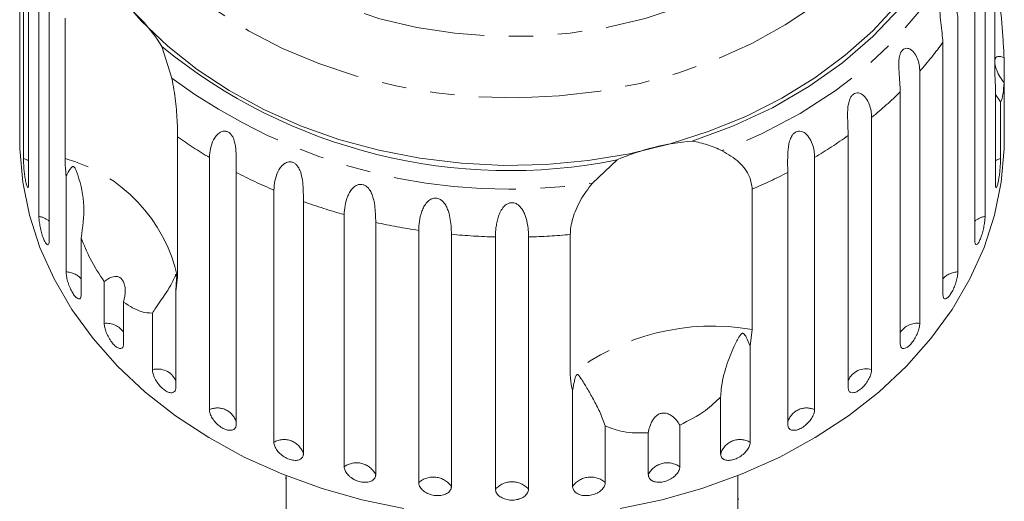
# Model space of a CAD drawing. Units: millimetres. Extents: x -31 to 643, y 16 to 339.
# Drawn here: x -31 to 20, y 276 to 301 of the extents above; entities that cross this region are included whole.
import ezdxf

# ---------------------------------------------------------------- set-up
doc = ezdxf.new("R2010")
doc.units = ezdxf.units.MM
doc.linetypes.add('PHANTOM', pattern=[12.7, 6.35, -1.27, 1.27, -1.27, 1.27, -1.27])

msp = doc.modelspace()

# ---------------------------------------------------------------- linework, layer by layer
at = {"color": 7, "linetype": 'Continuous', "lineweight": 15}
for p, q in [((-31.483, 308.209), (-31.483, 295.155)), ((-31.303, 293.407), (-31.303, 306.461)), ((-31.035, 305.163), (-31.035, 292.109)), ((19.017, 297.801), (19.017, 305.07)), ((-30.501, 290.404), (-30.501, 303.458)), ((18.506, 303.458), (18.506, 290.404)), ((-29.971, 302.208), (-29.971, 289.154)), ((17.976, 289.154), (17.976, 302.208)), ((-29.147, 293.405), (-29.147, 300.674)), ((17.1, 300.588), (17.1, 287.534)), ((16.321, 286.363), (16.321, 299.418)), ((-24.138, 299.201), (-23.616, 297.554)), ((19.488, 298.63), (19.488, 297.316)), ((15.125, 297.922), (15.125, 284.868)), ((19.04, 297.081), (19.017, 297.801)), ((14.117, 283.805), (14.117, 296.859)), ((19.04, 292.109), (19.04, 297.081)), ((19.488, 295.155), (19.488, 297.316)), ((19.309, 296.34), (19.04, 296.717)), ((19.309, 296.34), (19.309, 293.407)), ((12.63, 295.526), (12.63, 282.471)), ((-31.497, 295.262), (-31.497, 294.342)), ((19.503, 294.342), (19.503, 295.262)), ((-23.322, 294.532), (-23.322, 287.263)), ((11.417, 281.542), (11.417, 294.597)), ((-21.671, 280.403), (-21.671, 293.458)), ((-1.835, 292.133), (-0.557, 293.332)), ((9.676, 293.458), (9.676, 280.403)), ((-29.094, 287.534), (-29.094, 292.506)), ((-20.284, 292.686), (-20.284, 279.631)), ((8.289, 279.631), (8.289, 292.686)), ((-18.332, 278.715), (-18.332, 291.769)), ((6.445, 291.815), (6.445, 284.546)), ((-16.803, 291.173), (-16.803, 278.118)), ((-14.688, 277.447), (-14.688, 290.502)), ((-13.057, 290.096), (-13.057, 277.041)), ((-10.831, 276.632), (-10.831, 289.686)), ((-28.316, 289.297), (-28.316, 286.363)), ((-9.137, 289.481), (-9.137, 276.426)), ((-6.855, 276.289), (-6.855, 289.343)), ((-5.14, 289.343), (-5.14, 276.289)), ((-2.98, 282.2), (-2.98, 289.469)), ((-23.322, 287.263), (-23.412, 286.515)), ((-27.12, 284.868), (-27.12, 287.029)), ((-23.412, 286.515), (-23.412, 281.542)), ((-26.112, 285.966), (-26.112, 283.805)), ((-24.625, 282.471), (-24.625, 285.405)), ((6.445, 284.546), (6.337, 283.687)), ((6.337, 283.687), (6.337, 278.715)), ((-2.857, 276.426), (-2.857, 281.399)), ((4.809, 278.118), (4.809, 281.052)), ((-1.164, 279.565), (-1.164, 276.632)), ((2.694, 279.608), (2.694, 277.447)), ((1.063, 277.041), (1.063, 279.202)), ((-17.697, 276.985), (-17.697, 273.901)), ((5.703, 273.901), (5.703, 276.985)), ((-17.747, 276.856), (-17.697, 276.856)), ((5.753, 275.775), (5.703, 275.775))]:
    msp.add_line(p, q, dxfattribs=at)
at = {"color": 8, "linetype": 'PHANTOM', "lineweight": 0, "flags": 128}
for points in [[(-22.874, 323.422), (-21.708, 324.668), (-20.386, 325.819), (-18.921, 326.863), (-17.327, 327.79), (-15.621, 328.591), (-13.819, 329.258), (-11.939, 329.784), (-10, 330.165), (-8.022, 330.395), (-6.023, 330.473), (-4.024, 330.399), (-2.045, 330.172), (-0.105, 329.796), (1.777, 329.274), (3.581, 328.61), (5.29, 327.812), (6.887, 326.888), (8.355, 325.847), (9.681, 324.699), (10.852, 323.455), (11.855, 322.129), (12.68, 320.732), (13.32, 319.279), (13.768, 317.785), (14.019, 316.264), (14.072, 314.732), (13.925, 313.203), (13.58, 311.693), (13.04, 310.216), (12.311, 308.789), (11.401, 307.424), (10.317, 306.135), (9.071, 304.935), (7.676, 303.836), (6.144, 302.849), (4.492, 301.984), (2.736, 301.249), (0.893, 300.652), (-1.019, 300.198), (-2.98, 299.892), (-4.971, 299.738), (-6.972, 299.736), (-8.964, 299.886), (-10.926, 300.188), (-12.839, 300.638), (-14.684, 301.232), (-16.443, 301.963), (-18.098, 302.825), (-19.633, 303.809), (-21.032, 304.905), (-22.282, 306.103), (-23.369, 307.389), (-24.285, 308.753), (-25.018, 310.179), (-25.563, 311.654), (-25.913, 313.164), (-26.065, 314.692), (-26.018, 316.225), (-25.771, 317.746), (-25.329, 319.241), (-24.694, 320.695), (-23.873, 322.093), (-22.874, 323.422)], [(12.713, 323.955), (12.807, 323.85), (13.929, 322.458), (14.877, 320.991), (15.64, 319.463), (16.214, 317.887), (16.592, 316.276), (16.772, 314.646), (16.752, 313.01), (16.531, 311.382), (16.113, 309.778), (15.501, 308.21), (14.699, 306.693), (13.716, 305.241), (12.559, 303.865), (11.24, 302.578), (9.769, 301.392), (8.159, 300.317), (6.425, 299.361), (4.582, 298.534), (2.645, 297.843), (0.633, 297.294), (-1.437, 296.892), (-3.548, 296.64), (-5.68, 296.541), (-7.815, 296.595), (-9.933, 296.802), (-12.018, 297.159), (-14.049, 297.665), (-16.01, 298.315), (-17.882, 299.102), (-19.65, 300.02), (-21.299, 301.06), (-22.812, 302.215), (-24.178, 303.473), (-25.384, 304.823), (-26.42, 306.254), (-27.276, 307.753), (-27.946, 309.307), (-28.422, 310.902), (-28.702, 312.524), (-28.781, 314.159), (-28.661, 315.793), (-28.341, 317.411), (-27.825, 318.999), (-27.118, 320.543), (-26.224, 322.029), (-25.153, 323.444), (-25.153, 323.444)], [(18.348, 307.999), (17.892, 306.209), (17.212, 304.46), (16.315, 302.771), (15.209, 301.155), (13.904, 299.629), (12.413, 298.207), (10.749, 296.902), (8.929, 295.726), (6.968, 294.691), (4.886, 293.806)], [(-31.035, 293.283), (-31.079, 293.31), (-31.303, 293.407)], [(19.309, 293.407), (19.085, 293.31), (19.04, 293.283)]]:
    msp.add_lwpolyline(points, dxfattribs=at)
at = {"color": 7, "linetype": 'Continuous', "lineweight": 15, "flags": 128}
for points in [[(17.915, 309.669), (17.597, 307.871), (17.049, 306.107), (16.276, 304.392), (15.287, 302.744), (14.091, 301.179), (12.7, 299.712), (11.126, 298.357), (9.386, 297.127), (7.496, 296.034), (5.474, 295.09), (3.341, 294.303)], [(13.97, 301.387), (12.698, 300.018), (11.267, 298.745), (9.688, 297.578), (7.976, 296.527), (6.144, 295.602), (4.209, 294.811), (2.187, 294.16), (0.095, 293.654), (-2.049, 293.298), (-4.227, 293.096), (-6.42, 293.048), (-8.609, 293.155), (-10.776, 293.417), (-12.902, 293.831), (-14.969, 294.393), (-16.96, 295.099), (-18.857, 295.943), (-20.645, 296.917), (-22.307, 298.014), (-23.831, 299.223), (-25.202, 300.534), (-26.409, 301.938)], [(-11.593, 275.284), (-13.77, 275.737), (-15.886, 276.336), (-17.925, 277.076), (-19.87, 277.951), (-21.707, 278.955), (-23.42, 280.079), (-24.998, 281.314), (-26.426, 282.651), (-27.695, 284.08), (-28.794, 285.589), (-29.715, 287.167), (-30.45, 288.801), (-30.994, 290.478), (-31.341, 292.186), (-31.491, 293.91), (-31.497, 294.342)], [(19.503, 294.342), (19.496, 293.91), (19.347, 292.186), (18.999, 290.478), (18.455, 288.801), (17.72, 287.167), (16.8, 285.589), (15.701, 284.08), (14.432, 282.651), (13.003, 281.314), (11.426, 280.079), (9.712, 278.955), (7.875, 277.951), (5.93, 277.076), (3.891, 276.336), (1.775, 275.737), (-0.402, 275.284)]]:
    msp.add_lwpolyline(points, dxfattribs=at)
at = {"color": 7, "linetype": 'Continuous', "lineweight": 15}
for centre, radius, start, end in [((-31.111, 295.001), 8.14, 31.0639, 55.9041), ((-6.15, 321.166), 28.39, 230.6842, 281.3617), ((4.306, 282.109), 12.232, 94.5248, 113.4294)]:
    msp.add_arc(centre, radius, start, end, dxfattribs=at)
at = {"color": 8, "linetype": 'PHANTOM', "lineweight": 0}
for centre, radius, start, end in [((0.529, 310.825), 19.481, 318.5247, 324.1588), ((-6.152, 321.252), 29.437, 233.6117, 278.4342), ((-1.369, 312.629), 22.102, 309.3, 314.4793), ((-8.856, 314.946), 25.02, 234.6779, 239.189), ((-3.115, 314.908), 24.974, 300.8083, 305.5823), ((-31.305, 285.525), 8.17, 12.2834, 74.6846), ((-7.498, 317.385), 27.813, 242.6314, 247.0748), ((-4.479, 317.348), 27.771, 293.1629, 297.3707), ((-6.586, 319.705), 30.306, 250.2974, 254.4935), ((-30.667, 289.344), 1.072, 49.5403, 81.0985), ((18.672, 289.344), 1.072, 98.9015, 130.4597), ((-6.13, 321.503), 32.163, 257.5626, 261.5956), ((-6.002, 322.485), 33.153, 264.5737, 268.526), ((-5.993, 322.494), 33.161, 271.4743, 275.2128), ((-29.114, 286.466), 1.068, 41.6687, 88.9701), ((17.119, 286.466), 1.068, 91.0299, 138.3313), ((-26.996, 283.809), 1.066, 33.9734, 96.6655), ((4.367, 272.788), 11.94, 79.9777, 127.9764), ((14.993, 283.826), 1.05, 82.7841, 146.5771), ((-24.354, 281.463), 1.044, 25.5974, 105.0414), ((12.336, 281.513), 1.002, 72.9266, 156.4346), ((-21.255, 279.48), 1.013, 16.3973, 114.2415), ((9.261, 279.48), 1.013, 65.7585, 163.6027), ((-17.803, 277.813), 1.045, 16.993, 120.3637), ((5.809, 277.813), 1.045, 59.6363, 163.007), ((-14.046, 276.548), 1.105, 26.511, 125.5349), ((2.051, 276.548), 1.105, 54.4651, 153.489), ((-10.076, 275.771), 1.145, 34.8955, 131.2688), ((-5.997, 275.51), 1.159, 42.2577, 137.7423), ((-1.919, 275.771), 1.145, 48.7312, 145.1045)]:
    msp.add_arc(centre, radius, start, end, dxfattribs=at)
at = {"color": 7, "linetype": 'Continuous', "lineweight": 15}
for points, knots in [([(16.321, 299.418), (16.297, 299.735), (16.261, 300.198), (16.16, 300.904), (16.173, 301.264), (16.216, 301.459), (16.281, 301.59), (16.371, 301.675), (16.492, 301.712), (16.676, 301.661), (16.941, 301.389), (17.083, 300.979), (17.096, 300.672), (17.1, 300.588)], [0, 0, 0, 0, 0.264793, 0.387263, 0.4381, 0.470812, 0.503779, 0.532145, 0.568172, 0.622733, 0.722188, 0.923869, 1, 1, 1, 1]), ([(19.309, 301.15), (19.322, 300.996), (19.363, 300.542), (19.425, 299.778), (19.469, 299.092), (19.484, 298.722), (19.488, 298.63)], [0, 0, 0, 0, 0.177943, 0.522436, 0.880483, 1, 1, 1, 1]), ([(14.117, 296.859), (14.097, 297.179), (14.068, 297.647), (14.022, 298.361), (14.076, 298.717), (14.145, 298.905), (14.233, 299.027), (14.345, 299.1), (14.485, 299.121), (14.688, 299.047), (14.967, 298.742), (15.108, 298.315), (15.121, 298.007), (15.125, 297.922)], [0, 0, 0, 0, 0.264793, 0.387263, 0.4381, 0.470812, 0.503779, 0.532145, 0.568172, 0.622733, 0.722188, 0.923869, 1, 1, 1, 1]), ([(19.488, 298.63), (19.374, 298.666), (19.215, 298.717), (19.065, 298.655), (19.032, 298.57), (19.017, 298.53)], [0, 0, 0, 0, 0.564943, 0.791797, 1, 1, 1, 1]), ([(19.017, 298.306), (19.02, 298.279), (19.034, 298.177), (19.122, 297.93), (19.277, 297.617), (19.42, 297.413), (19.488, 297.316)], [0, 0, 0, 0, 0.083175, 0.30891, 0.668608, 1, 1, 1, 1]), ([(-23.616, 297.554), (-23.543, 297.158), (-23.398, 296.365), (-23.332, 295.282), (-23.325, 294.764), (-23.322, 294.532)], [0, 0, 0, 0, 0.354878, 0.711107, 1, 1, 1, 1]), ([(19.488, 297.316), (19.474, 297.128), (19.438, 296.66), (19.362, 296.415), (19.313, 296.346), (19.309, 296.34)], [0, 0, 0, 0, 0.376937, 0.940535, 1, 1, 1, 1]), ([(11.417, 294.597), (11.403, 294.919), (11.381, 295.389), (11.391, 296.106), (11.484, 296.453), (11.579, 296.631), (11.688, 296.742), (11.817, 296.8), (11.974, 296.803), (12.191, 296.704), (12.476, 296.365), (12.613, 295.92), (12.626, 295.611), (12.63, 295.526)], [0, 0, 0, 0, 0.264793, 0.387263, 0.4381, 0.470812, 0.503779, 0.532145, 0.568172, 0.622733, 0.722188, 0.923869, 1, 1, 1, 1]), ([(-31.497, 295.262), (-31.497, 295.234), (-31.497, 295.127), (-31.495, 295.005), (-31.492, 294.971), (-31.49, 294.953)], [0, 0, 0, 0, 0.15567, 0.577362, 1, 1, 1, 1]), ([(-31.489, 294.96), (-31.488, 294.962), (-31.485, 294.967), (-31.483, 295.057), (-31.483, 295.136), (-31.483, 295.155)], [0, 0, 0, 0, 0.355487, 0.843323, 1, 1, 1, 1]), ([(-21.671, 293.458), (-21.64, 293.769), (-21.593, 294.223), (-21.239, 294.701), (-20.985, 294.822), (-20.817, 294.828), (-20.677, 294.775), (-20.552, 294.667), (-20.438, 294.493), (-20.332, 294.182), (-20.268, 293.614), (-20.283, 293.09), (-20.283, 292.773), (-20.284, 292.686)], [0, 0, 0, 0, 0.264793, 0.387263, 0.4381, 0.470812, 0.503779, 0.532145, 0.568172, 0.622733, 0.722188, 0.923869, 1, 1, 1, 1]), ([(8.289, 292.686), (8.28, 293.009), (8.266, 293.481), (8.332, 294.194), (8.462, 294.527), (8.58, 294.693), (8.707, 294.789), (8.851, 294.831), (9.02, 294.814), (9.246, 294.688), (9.531, 294.315), (9.661, 293.854), (9.673, 293.543), (9.676, 293.458)], [0, 0, 0, 0, 0.264793, 0.387263, 0.4381, 0.470812, 0.503779, 0.532145, 0.568172, 0.622733, 0.722188, 0.923869, 1, 1, 1, 1]), ([(19.488, 295.155), (19.489, 295.101), (19.489, 294.994), (19.492, 294.937), (19.494, 294.952), (19.494, 294.953)], [0, 0, 0, 0, 0.488371, 0.976815, 1, 1, 1, 1]), ([(19.499, 294.994), (19.5, 295.031), (19.502, 295.091), (19.502, 295.215), (19.502, 295.262)], [0, 0, 0, 0, 0.614693, 1, 1, 1, 1]), ([(3.341, 294.303), (3.475, 294.277), (3.743, 294.227), (4.134, 294.113), (4.517, 293.975), (4.763, 293.862), (4.886, 293.806)], [0, 0, 0, 0, 0.246845, 0.495042, 0.746977, 1, 1, 1, 1]), ([(4.886, 293.806), (5.195, 293.622), (5.816, 293.255), (6.352, 292.507), (6.416, 292.029), (6.445, 291.815)], [0, 0, 0, 0, 0.354878, 0.711107, 1, 1, 1, 1]), ([(-31.303, 293.407), (-31.303, 293.36), (-31.301, 293.246), (-31.288, 293.005), (-31.262, 292.713), (-31.225, 292.425), (-31.182, 292.177), (-31.135, 291.996), (-31.091, 291.899), (-31.056, 291.898), (-31.038, 291.978), (-31.036, 292.072), (-31.035, 292.109)], [0, 0, 0, 0, 0.074338, 0.183211, 0.291648, 0.399156, 0.505643, 0.611481, 0.717335, 0.823854, 0.931381, 1, 1, 1, 1]), ([(-29.094, 292.506), (-29.101, 292.571), (-29.134, 292.893), (-29.141, 293.177), (-29.147, 293.405)], [0, 0, 0, 0, 0.199699, 1, 1, 1, 1]), ([(19.04, 292.109), (19.042, 292.053), (19.046, 291.942), (19.074, 291.887), (19.113, 291.926), (19.16, 292.061), (19.206, 292.274), (19.247, 292.539), (19.279, 292.829), (19.3, 293.11), (19.308, 293.3), (19.308, 293.386), (19.309, 293.407)], [0, 0, 0, 0, 0.108578, 0.217172, 0.325379, 0.432579, 0.538828, 0.644617, 0.750645, 0.857487, 0.965356, 1, 1, 1, 1]), ([(-28.316, 289.297), (-28.238, 289.846), (-28.078, 290.972), (-28.334, 292.106), (-28.541, 292.701), (-28.586, 292.812), (-28.617, 292.876), (-28.643, 292.923), (-28.665, 292.954), (-28.686, 292.975), (-28.702, 292.986), (-28.72, 292.992), (-28.74, 292.992), (-28.782, 292.975), (-28.885, 292.86), (-28.985, 292.695), (-29.071, 292.546), (-29.094, 292.506)], [0, 0, 0, 0, 0.34558, 0.709295, 0.751887, 0.774715, 0.789346, 0.799093, 0.808935, 0.812568, 0.816239, 0.819532, 0.82319, 0.829994, 0.856572, 0.961744, 1, 1, 1, 1]), ([(-18.332, 291.769), (-18.304, 292.084), (-18.263, 292.543), (-17.92, 293.064), (-17.66, 293.215), (-17.484, 293.242), (-17.332, 293.207), (-17.191, 293.115), (-17.056, 292.956), (-16.919, 292.66), (-16.812, 292.102), (-16.805, 291.578), (-16.804, 291.26), (-16.803, 291.173)], [0, 0, 0, 0, 0.264793, 0.387263, 0.4381, 0.470812, 0.503779, 0.532145, 0.568172, 0.622733, 0.722188, 0.923869, 1, 1, 1, 1]), ([(-14.688, 290.502), (-14.681, 290.652), (-14.666, 290.957), (-14.552, 291.377), (-14.389, 291.698), (-14.255, 291.868), (-14.122, 291.974), (-14.01, 292.037), (-13.867, 292.075), (-13.707, 292.059), (-13.554, 291.985), (-13.437, 291.875), (-13.348, 291.75), (-13.266, 291.598), (-13.196, 291.406), (-13.123, 291.108), (-13.079, 290.748), (-13.06, 290.387), (-13.058, 290.183), (-13.057, 290.096)], [0, 0, 0, 0, 0.130592, 0.265129, 0.325586, 0.387764, 0.412904, 0.438623, 0.471248, 0.504128, 0.532418, 0.56835, 0.595281, 0.622928, 0.672058, 0.72238, 0.822013, 0.924071, 1, 1, 1, 1]), ([(-2.98, 289.469), (-2.974, 289.596), (-2.961, 289.854), (-2.856, 290.298), (-2.687, 290.77), (-2.388, 291.399), (-2.053, 291.843), (-1.835, 292.133)], [0, 0, 0, 0, 0.16688, 0.338988, 0.505866, 0.677577, 1, 1, 1, 1]), ([(-10.831, 289.686), (-10.825, 289.837), (-10.812, 290.144), (-10.713, 290.577), (-10.564, 290.916), (-10.438, 291.103), (-10.31, 291.225), (-10.2, 291.3), (-10.057, 291.356), (-9.893, 291.359), (-9.731, 291.304), (-9.604, 291.209), (-9.503, 291.096), (-9.41, 290.954), (-9.325, 290.771), (-9.234, 290.483), (-9.172, 290.13), (-9.141, 289.771), (-9.138, 289.568), (-9.137, 289.481)], [0, 0, 0, 0, 0.130592, 0.265129, 0.325586, 0.387764, 0.412904, 0.438623, 0.471248, 0.504128, 0.532418, 0.56835, 0.595281, 0.622928, 0.672058, 0.72238, 0.822013, 0.924071, 1, 1, 1, 1]), ([(-6.855, 289.343), (-6.854, 289.417), (-6.851, 289.566), (-6.829, 289.811), (-6.789, 290.073), (-6.724, 290.339), (-6.627, 290.603), (-6.512, 290.804), (-6.392, 290.941), (-6.286, 291.03), (-6.147, 291.102), (-5.982, 291.125), (-5.816, 291.09), (-5.681, 291.011), (-5.573, 290.91), (-5.47, 290.78), (-5.373, 290.608), (-5.292, 290.401), (-5.234, 290.195), (-5.179, 289.925), (-5.146, 289.633), (-5.142, 289.43), (-5.14, 289.343)], [0, 0, 0, 0, 0.0651193, 0.130647, 0.1976438, 0.2653129, 0.3257473, 0.3879017, 0.4130328, 0.438742, 0.4713556, 0.504223, 0.5325029, 0.5684213, 0.5953424, 0.6229789, 0.6720911, 0.7223947, 0.7720473, 0.8220786, 0.9240992, 1, 1, 1, 1]), ([(-30.501, 290.404), (-30.499, 290.357), (-30.496, 290.243), (-30.466, 290.005), (-30.41, 289.718), (-30.333, 289.437), (-30.245, 289.197), (-30.155, 289.024), (-30.073, 288.934), (-30.009, 288.939), (-29.975, 289.022), (-29.972, 289.117), (-29.971, 289.154)], [0, 0, 0, 0, 0.074338, 0.183211, 0.291648, 0.399156, 0.505643, 0.611481, 0.717335, 0.823854, 0.931381, 1, 1, 1, 1]), ([(17.976, 289.154), (17.979, 289.098), (17.986, 288.986), (18.036, 288.926), (18.109, 288.959), (18.197, 289.086), (18.288, 289.29), (18.371, 289.548), (18.44, 289.831), (18.487, 290.109), (18.504, 290.297), (18.506, 290.383), (18.506, 290.404)], [0, 0, 0, 0, 0.108578, 0.217172, 0.325379, 0.432579, 0.538828, 0.644617, 0.750645, 0.857487, 0.965356, 1, 1, 1, 1]), ([(-27.12, 287.029), (-27.374, 287.415), (-27.837, 288.117), (-28.167, 288.931), (-28.316, 289.297)], [0, 0, 0, 0, 0.550178, 1, 1, 1, 1]), ([(-29.094, 287.534), (-29.09, 287.464), (-29.082, 287.325), (-29.018, 287.053), (-28.923, 286.775), (-28.802, 286.516), (-28.67, 286.308), (-28.541, 286.172), (-28.429, 286.123), (-28.349, 286.166), (-28.318, 286.264), (-28.316, 286.344), (-28.316, 286.363)], [0, 0, 0, 0, 0.108578, 0.217172, 0.325379, 0.432579, 0.538828, 0.644617, 0.750645, 0.857487, 0.965356, 1, 1, 1, 1]), ([(-26.112, 285.966), (-26.069, 286.174), (-26.01, 286.466), (-26.055, 286.851), (-26.133, 287.067), (-26.251, 287.211), (-26.397, 287.293), (-26.609, 287.31), (-26.863, 287.221), (-27.036, 287.091), (-27.12, 287.029)], [0, 0, 0, 0, 0.248276, 0.347969, 0.448589, 0.520494, 0.592336, 0.692711, 0.852653, 1, 1, 1, 1]), ([(-23.412, 286.515), (-23.398, 286.704), (-23.381, 286.925), (-23.382, 287.177), (-23.384, 287.248), (-23.386, 287.301), (-23.389, 287.34), (-23.392, 287.368), (-23.394, 287.385), (-23.397, 287.397), (-23.402, 287.406), (-23.415, 287.404), (-23.457, 287.293), (-23.582, 286.988), (-23.895, 286.462), (-24.299, 285.895), (-24.564, 285.496), (-24.625, 285.405)], [0, 0, 0, 0, 0.123511, 0.144044, 0.157363, 0.166288, 0.175493, 0.178921, 0.182385, 0.185418, 0.189302, 0.198667, 0.237598, 0.391885, 0.651839, 0.920194, 1, 1, 1, 1]), ([(16.321, 286.363), (16.326, 286.307), (16.335, 286.193), (16.407, 286.127), (16.512, 286.149), (16.639, 286.263), (16.772, 286.453), (16.896, 286.699), (16.999, 286.972), (17.071, 287.242), (17.098, 287.428), (17.099, 287.513), (17.1, 287.534)], [0, 0, 0, 0, 0.108578, 0.217172, 0.325379, 0.432579, 0.538828, 0.644617, 0.750645, 0.857487, 0.965356, 1, 1, 1, 1]), ([(-24.625, 285.405), (-24.813, 285.41), (-25.268, 285.424), (-25.8, 285.765), (-26.112, 285.966)], [0, 0, 0, 0, 0.412584, 1, 1, 1, 1]), ([(-27.12, 284.868), (-27.114, 284.799), (-27.104, 284.661), (-27.019, 284.398), (-26.894, 284.133), (-26.736, 283.89), (-26.565, 283.701), (-26.399, 283.583), (-26.256, 283.549), (-26.154, 283.603), (-26.115, 283.706), (-26.112, 283.786), (-26.112, 283.805)], [0, 0, 0, 0, 0.108578, 0.217172, 0.325379, 0.432579, 0.538828, 0.644617, 0.750645, 0.857487, 0.965356, 1, 1, 1, 1]), ([(14.117, 283.805), (14.123, 283.748), (14.135, 283.633), (14.226, 283.557), (14.36, 283.564), (14.524, 283.661), (14.696, 283.833), (14.857, 284.061), (14.992, 284.32), (15.086, 284.58), (15.122, 284.762), (15.124, 284.847), (15.125, 284.868)], [0, 0, 0, 0, 0.1085777, 0.2171715, 0.3253792, 0.4325788, 0.5388276, 0.6446174, 0.7506446, 0.8574871, 0.9653559, 1, 1, 1, 1]), ([(6.337, 283.687), (6.273, 283.849), (6.198, 284.038), (6.091, 284.229), (6.057, 284.28), (6.029, 284.316), (6.005, 284.34), (5.981, 284.354), (5.963, 284.359), (5.945, 284.359), (5.919, 284.352), (5.86, 284.309), (5.716, 284.096), (5.448, 283.571), (5.084, 282.669), (4.852, 281.748), (4.817, 281.182), (4.809, 281.052)], [0, 0, 0, 0, 0.123523, 0.144051, 0.157368, 0.166292, 0.175495, 0.178923, 0.182387, 0.185419, 0.189304, 0.198671, 0.237621, 0.391983, 0.651908, 0.920233, 1, 1, 1, 1]), ([(-24.625, 282.471), (-24.618, 282.403), (-24.605, 282.266), (-24.502, 282.015), (-24.35, 281.766), (-24.159, 281.545), (-23.953, 281.378), (-23.754, 281.283), (-23.584, 281.268), (-23.462, 281.335), (-23.416, 281.443), (-23.413, 281.523), (-23.412, 281.542)], [0, 0, 0, 0, 0.108578, 0.217172, 0.325379, 0.432579, 0.538828, 0.644617, 0.750645, 0.857487, 0.965356, 1, 1, 1, 1]), ([(-2.857, 281.399), (-2.873, 281.451), (-2.951, 281.711), (-2.967, 281.983), (-2.98, 282.2)], [0, 0, 0, 0, 0.199699, 1, 1, 1, 1]), ([(-1.164, 279.565), (-1.258, 279.812), (-1.45, 280.311), (-1.787, 280.951), (-2.12, 281.528), (-2.348, 281.907), (-2.483, 282.11), (-2.528, 282.17), (-2.558, 282.202), (-2.581, 282.22), (-2.6, 282.229), (-2.618, 282.228), (-2.632, 282.223), (-2.645, 282.211), (-2.661, 282.191), (-2.692, 282.134), (-2.735, 282.003), (-2.784, 281.808), (-2.827, 281.594), (-2.848, 281.456), (-2.857, 281.399)], [0, 0, 0, 0, 0.17088, 0.34593, 0.52662, 0.709682, 0.752224, 0.775021, 0.789632, 0.799365, 0.809192, 0.81282, 0.816485, 0.819775, 0.823426, 0.830219, 0.856747, 0.909143, 0.96176, 1, 1, 1, 1]), ([(11.417, 281.542), (11.424, 281.484), (11.438, 281.368), (11.548, 281.279), (11.707, 281.269), (11.903, 281.344), (12.11, 281.494), (12.305, 281.7), (12.468, 281.941), (12.583, 282.189), (12.626, 282.366), (12.629, 282.451), (12.63, 282.471)], [0, 0, 0, 0, 0.108578, 0.217172, 0.325379, 0.432579, 0.538828, 0.644617, 0.750645, 0.857487, 0.965356, 1, 1, 1, 1]), ([(4.809, 281.052), (4.557, 280.813), (3.948, 280.233), (3.158, 279.84), (2.694, 279.608)], [0, 0, 0, 0, 0.412584, 1, 1, 1, 1]), ([(-21.671, 280.403), (-21.664, 280.336), (-21.648, 280.201), (-21.53, 279.963), (-21.355, 279.734), (-21.136, 279.537), (-20.9, 279.397), (-20.673, 279.327), (-20.479, 279.334), (-20.341, 279.417), (-20.288, 279.531), (-20.284, 279.612), (-20.284, 279.631)], [0, 0, 0, 0, 0.108578, 0.217172, 0.325379, 0.432579, 0.538828, 0.644617, 0.750645, 0.857487, 0.965356, 1, 1, 1, 1]), ([(2.694, 279.608), (2.639, 279.692), (2.528, 279.861), (2.355, 280.029), (2.204, 280.131), (2.097, 280.185), (1.98, 280.221), (1.868, 280.233), (1.765, 280.224), (1.678, 280.201), (1.593, 280.164), (1.505, 280.108), (1.417, 280.029), (1.319, 279.911), (1.226, 279.756), (1.15, 279.572), (1.095, 279.386), (1.073, 279.264), (1.063, 279.202)], [0, 0, 0, 0, 0.122423, 0.248487, 0.29792, 0.348068, 0.397594, 0.448838, 0.484296, 0.520782, 0.556243, 0.592628, 0.642124, 0.693013, 0.771933, 0.852924, 0.926123, 1, 1, 1, 1]), ([(8.289, 279.631), (8.297, 279.572), (8.313, 279.455), (8.437, 279.351), (8.618, 279.321), (8.841, 279.371), (9.078, 279.493), (9.302, 279.675), (9.49, 279.894), (9.622, 280.127), (9.672, 280.299), (9.676, 280.383), (9.676, 280.403)], [0, 0, 0, 0, 0.108578, 0.217172, 0.325379, 0.432579, 0.538828, 0.644617, 0.750645, 0.857487, 0.965356, 1, 1, 1, 1]), ([(1.063, 279.202), (0.613, 279.197), (-0.204, 279.186), (-0.866, 279.448), (-1.164, 279.565)], [0, 0, 0, 0, 0.550178, 1, 1, 1, 1]), ([(-18.332, 278.715), (-18.323, 278.648), (-18.306, 278.515), (-18.175, 278.292), (-17.981, 278.086), (-17.739, 277.917), (-17.479, 277.806), (-17.229, 277.765), (-17.017, 277.797), (-16.866, 277.897), (-16.808, 278.018), (-16.804, 278.099), (-16.803, 278.118)], [0, 0, 0, 0, 0.108578, 0.217172, 0.325379, 0.432579, 0.538828, 0.644617, 0.750645, 0.857487, 0.965356, 1, 1, 1, 1]), ([(4.809, 278.118), (4.818, 278.058), (4.835, 277.939), (4.97, 277.82), (5.169, 277.767), (5.414, 277.788), (5.675, 277.881), (5.922, 278.034), (6.13, 278.229), (6.276, 278.445), (6.332, 278.611), (6.336, 278.694), (6.337, 278.715)], [0, 0, 0, 0, 0.108578, 0.217172, 0.325379, 0.432579, 0.538828, 0.644617, 0.750645, 0.857487, 0.965356, 1, 1, 1, 1]), ([(-14.688, 277.447), (-14.686, 277.416), (-14.682, 277.351), (-14.646, 277.25), (-14.59, 277.147), (-14.513, 277.048), (-14.417, 276.953), (-14.306, 276.868), (-14.183, 276.792), (-14.052, 276.731), (-13.915, 276.684), (-13.778, 276.654), (-13.643, 276.64), (-13.516, 276.644), (-13.398, 276.664), (-13.293, 276.7), (-13.204, 276.752), (-13.134, 276.817), (-13.085, 276.894), (-13.064, 276.961), (-13.058, 277.011), (-13.057, 277.031), (-13.057, 277.041)], [0, 0, 0, 0, 0.053522, 0.108588, 0.162112, 0.217197, 0.270523, 0.325425, 0.378254, 0.432643, 0.485009, 0.538908, 0.591054, 0.644707, 0.696977, 0.750741, 0.803414, 0.857588, 0.910765, 0.965463, 0.982707, 1, 1, 1, 1]), ([(1.063, 277.041), (1.064, 277.02), (1.066, 276.978), (1.085, 276.909), (1.124, 276.836), (1.19, 276.767), (1.276, 276.711), (1.379, 276.671), (1.497, 276.646), (1.624, 276.64), (1.759, 276.65), (1.896, 276.678), (2.033, 276.722), (2.163, 276.78), (2.287, 276.851), (2.399, 276.933), (2.497, 277.025), (2.577, 277.122), (2.639, 277.223), (2.674, 277.312), (2.691, 277.387), (2.693, 277.427), (2.694, 277.447)], [0, 0, 0, 0, 0.036863, 0.074218, 0.127887, 0.183124, 0.236574, 0.2916, 0.34459, 0.399146, 0.451637, 0.505669, 0.557846, 0.611537, 0.663729, 0.717416, 0.769939, 0.823958, 0.876977, 0.931509, 0.965562, 1, 1, 1, 1]), ([(-10.831, 276.632), (-10.829, 276.6), (-10.824, 276.537), (-10.787, 276.44), (-10.728, 276.344), (-10.648, 276.254), (-10.548, 276.171), (-10.433, 276.099), (-10.304, 276.039), (-10.168, 275.994), (-10.025, 275.964), (-9.884, 275.951), (-9.744, 275.953), (-9.612, 275.972), (-9.489, 276.007), (-9.381, 276.056), (-9.289, 276.119), (-9.217, 276.192), (-9.166, 276.276), (-9.145, 276.345), (-9.138, 276.396), (-9.137, 276.416), (-9.137, 276.426)], [0, 0, 0, 0, 0.053522, 0.108588, 0.162112, 0.217197, 0.270523, 0.325425, 0.378254, 0.432643, 0.485009, 0.538908, 0.591054, 0.644707, 0.696977, 0.750741, 0.803414, 0.857588, 0.910765, 0.965463, 0.982707, 1, 1, 1, 1]), ([(-2.857, 276.426), (-2.856, 276.405), (-2.854, 276.362), (-2.834, 276.291), (-2.794, 276.214), (-2.726, 276.137), (-2.637, 276.07), (-2.53, 276.017), (-2.408, 275.978), (-2.277, 275.956), (-2.136, 275.95), (-1.995, 275.96), (-1.852, 275.988), (-1.716, 276.03), (-1.587, 276.086), (-1.471, 276.154), (-1.369, 276.234), (-1.285, 276.321), (-1.221, 276.414), (-1.184, 276.499), (-1.166, 276.572), (-1.164, 276.612), (-1.164, 276.632)], [0, 0, 0, 0, 0.036863, 0.074218, 0.127887, 0.183124, 0.236574, 0.2916, 0.34459, 0.399146, 0.451637, 0.505669, 0.557846, 0.611537, 0.663729, 0.717416, 0.769939, 0.823958, 0.876977, 0.931509, 0.965562, 1, 1, 1, 1]), ([(-6.855, 276.289), (-6.853, 276.258), (-6.848, 276.194), (-6.81, 276.102), (-6.75, 276.014), (-6.668, 275.933), (-6.567, 275.863), (-6.45, 275.805), (-6.319, 275.76), (-6.181, 275.732), (-6.037, 275.719), (-5.893, 275.723), (-5.752, 275.742), (-5.619, 275.777), (-5.495, 275.827), (-5.386, 275.889), (-5.293, 275.963), (-5.22, 276.045), (-5.169, 276.135), (-5.147, 276.207), (-5.141, 276.259), (-5.14, 276.279), (-5.14, 276.289)], [0, 0, 0, 0, 0.053522, 0.108588, 0.162112, 0.217197, 0.270523, 0.325425, 0.378254, 0.432643, 0.485009, 0.538908, 0.591054, 0.644707, 0.696977, 0.750741, 0.803414, 0.857588, 0.910765, 0.965463, 0.982707, 1, 1, 1, 1])]:
    msp.add_open_spline(points, degree=3, knots=knots, dxfattribs=at)

doc.saveas('drawing.dxf')
